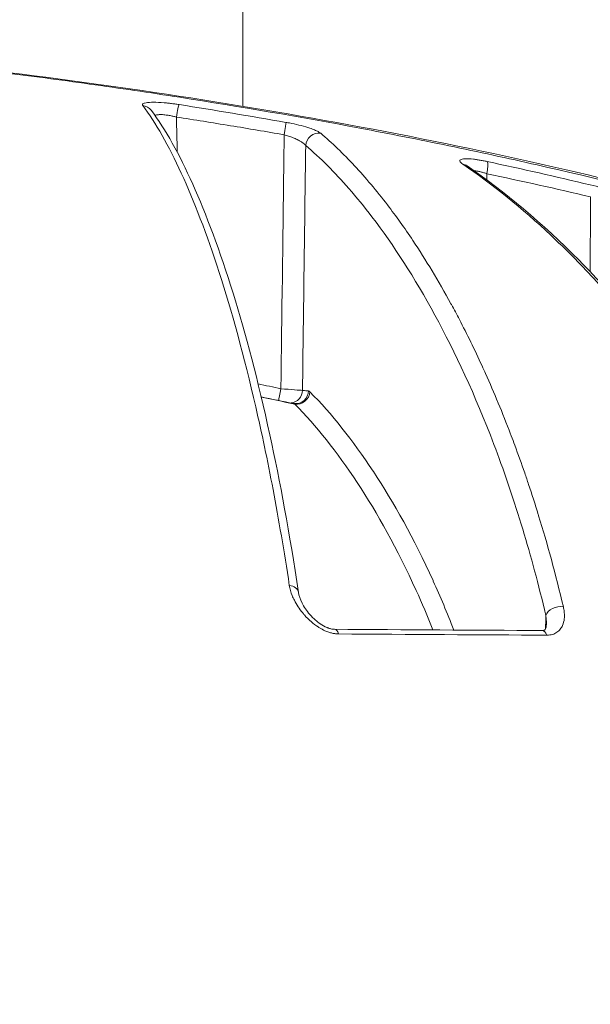
# Model space of a CAD drawing. Units: millimetres. Extents: x -2058 to 3545, y -1339 to 7471.
# Drawn here: x 776 to 789, y 1260 to 1283 of the extents above; entities that cross this region are included whole.
import ezdxf

# ---------------------------------------------------------------- set-up
doc = ezdxf.new("R2010")
doc.units = ezdxf.units.MM
doc.styles.get("Standard").update_dxf_attribs({"font": 'arial.ttf'})
doc.dimstyles.new('OLCU', dxfattribs={"dimtxt": 300, "dimasz": 225, "dimexe": 0.18, "dimexo": 0.0625, "dimgap": 80, "dimtad": 1, "dimdec": 0, "dimlfac": 0.1, "dimrnd": 5, "dimzin": 0, "dimdsep": 46, "dimtxsty": 'Standard', "dimcen": 0.09, "dimse1": 1, "dimse2": 1, "dimadec": 0, "dimazin": 0, "dimtfac": 1, "dimtdec": 0, "dimtofl": 0, "dimtmove": 0, "dimatfit": 3, "dimfxl": 1, "dimtolj": 1, "dimtzin": 0, "dimarcsym": 0})

# ---------------------------------------------------------------- blocks, each defined once
blk = doc.blocks.new('*D13')
at = {"color": 0, "lineweight": -2, "transparency": 16777216}
blk.add_line((-1847.737, 6852.136), (-1847.737, -1278.626), dxfattribs=at)
at = {"color": 0, "transparency": 16777216}
for points in [[(-1856.07, 6852.136), (-1839.403, 6852.136), (-1847.737, 6902.136)], [(-1856.07, -1278.626), (-1839.403, -1278.626), (-1847.737, -1328.626)]]:
    blk.add_solid(points, dxfattribs=at)
at = {"layer": 'Defpoints', "color": 0, "transparency": 16777216}
for p in [(1383.932, 6902.136), (-1847.737, -1328.626), (1406.672, -1328.626)]:
    blk.add_point(p, dxfattribs=at)
at = {"color": 0, "transparency": 16777216, "insert": (-1959.323, 2786.755), "char_height": 150, "attachment_point": 5, "rotation": 90}
blk.add_mtext('\\A1;825', dxfattribs=at)
blk = doc.blocks.new('*D14')
at = {"color": 0, "lineweight": -2, "transparency": 16777216}
blk.add_line((-1441.36, 7260.767), (3495.026, 7260.767), dxfattribs=at)
at = {"color": 0, "transparency": 16777216}
for points in [[(-1441.36, 7269.101), (-1441.36, 7252.434), (-1491.36, 7260.767)], [(3495.026, 7269.101), (3495.026, 7252.434), (3545.026, 7260.767)]]:
    blk.add_solid(points, dxfattribs=at)
at = {"layer": 'Defpoints', "color": 0, "transparency": 16777216}
for p in [(3545.026, 7260.767), (3545.026, 2317.178), (-1491.36, 1248.616)]:
    blk.add_point(p, dxfattribs=at)
at = {"color": 0, "transparency": 16777216, "insert": (1026.833, 7372.353), "char_height": 150, "attachment_point": 5}
blk.add_mtext('\\A1;505', dxfattribs=at)

msp = doc.modelspace()

# ---------------------------------------------------------------- linework, layer by layer
at = {"color": 0, "linetype": 'Continuous', "lineweight": 0}
for p, q in [((780.919, 1281.177), (780.919, 1767.758)), ((780.919, 1281.151), (780.919, 1281.151))]:
    msp.add_line(p, q, dxfattribs=at)
at = {"color": 0, "linetype": 'Continuous', "lineweight": 0, "extrusion": (0, 0, -1)}
for centre, major_axis, ratio, start_param, end_param in [((778.562, 1280.903), (0.24, 0.18), 0.97507, -0.801088, -0.000003), ((781.863, 1280.514), (0.052, 0.295), 0.032605, 0.156415, 1.547363), ((782.66, 1280.265), (0.194, 0.229), 0.943749, -2.227894, -0.535804), ((786.496, 1279.614), (0.063, 0.293), 0.204498, 0.172556, 1.509126), ((780.943, 1274.695), (-26.835, 4.637), 0.216526, -4.539081, -4.446628), ((782.006, 1274.616), (-0.034, -0.298), 0.964819, -1.662577, -0.208184), ((782.143, 1274.601), (-0.032, -0.298), 0.964862, -1.655787, 0.000017), ((782.18, 1274.58), (-0.213, -0.211), 0.9352, -2.30953, -0.61067), ((782.418, 1273.966), (0.011, 0.63), 0.261809, 0.023608, 0.25012), ((781.908, 1269.891), (0.297, 0.044), 0.699071, -1.179973, 0.000046), ((788.213, 1269.402), (-0.292, -0.069), 0.67195, 0.361322, 2.131213), ((783.038, 1268.785), (0.002, 0.3), 0.402409, -0.000324, 0.868597), ((787.833, 1268.756), (0.002, 0.3), 0.506905, 0, 0.867761)]:
    msp.add_ellipse(centre, major_axis=major_axis, ratio=ratio, start_param=start_param, end_param=end_param, dxfattribs=at)
at = {"color": 0, "linetype": 'Continuous', "lineweight": 0}
for centre, major_axis, ratio, start_param, end_param in [((779.4, 1280.923), (0.047, 0.296), 0.05966, 0.14691, 1.562507), ((785.933, 1279.553), (0.169, 0.248), 0.883335, 0.000001, 0.398094), ((476.485, 1065.21), (352.003, 188.389), 0.311735, 0.338848, 0.352509), ((781.807, 1274.653), (-0.061, -0.294), 0.028924, -1.546966, -0.325059), ((782.131, 1273.995), (0.073, -0.311), 0.439155, -3.546982, -3.34149), ((751.705, 1269.627), (-62.028, 0.618), 0.006295, 2.102149, 2.194918)]:
    msp.add_ellipse(centre, major_axis=major_axis, ratio=ratio, start_param=start_param, end_param=end_param, dxfattribs=at)
for points, knots in [([(764.188, 1282.81), (765.274, 1282.79), (766.508, 1282.753), (768.961, 1282.61), (770.204, 1282.514), (772.884, 1282.264), (774.338, 1282.105), (777.28, 1281.734), (778.778, 1281.52), (781.775, 1281.043), (783.285, 1280.776), (786.262, 1280.19), (787.74, 1279.869), (790.613, 1279.18), (792.019, 1278.808), (794.711, 1278.023), (796.005, 1277.608), (798.435, 1276.752), (799.578, 1276.307), (801.68, 1275.401), (802.642, 1274.94), (804.091, 1274.153), (804.634, 1273.828), (805.129, 1273.496)], [0, 0, 0, 0, 4.506718, 4.506718, 8.693345, 8.693345, 13.262481, 13.262481, 17.805069, 17.805069, 22.376071, 22.376071, 26.982853, 26.982853, 31.645811, 31.645811, 36.376434, 36.376434, 41.162295, 41.162295, 46.03343, 46.03343, 49.390644, 49.390644, 49.390644, 49.390644]), ([(764.449, 1282.798), (764.481, 1282.798), (764.516, 1282.797), (764.584, 1282.796), (764.685, 1282.795), (764.922, 1282.79), (765.127, 1282.785), (765.541, 1282.773), (765.82, 1282.764), (766.669, 1282.73), (767.25, 1282.701), (768.441, 1282.63), (769.051, 1282.588), (770.302, 1282.49), (770.945, 1282.434), (772.897, 1282.248), (774.226, 1282.101), (776.259, 1281.846), (776.943, 1281.754), (778.325, 1281.559), (779.025, 1281.454), (781.119, 1281.125), (782.505, 1280.886), (784.569, 1280.492), (785.254, 1280.355), (786.619, 1280.069), (787.301, 1279.919), (789.317, 1279.457), (790.614, 1279.133), (792.492, 1278.622), (793.107, 1278.448), (794.313, 1278.09), (794.907, 1277.906), (796.641, 1277.348), (797.721, 1276.97), (799.734, 1276.207), (800.667, 1275.821), (801.957, 1275.238), (802.365, 1275.044), (803.133, 1274.661), (803.493, 1274.472), (804.312, 1274.017), (804.747, 1273.753), (805.134, 1273.493)], [-0.00000006, -0.00000006, -0.00000006, -0.00000006, 0.00013186, 0.00013186, 0.00026378, 0.00052762, 0.0010553, 0.0010553, 0.00211067, 0.00211067, 0.00422139, 0.00422139, 0.00633212, 0.00633212, 0.00844285, 0.00844285, 0.0126643, 0.0126643, 0.01477503, 0.01477503, 0.01688576, 0.01688576, 0.02110721, 0.02110721, 0.02321794, 0.02321794, 0.02532867, 0.02532867, 0.02955012, 0.02955012, 0.03166085, 0.03166085, 0.03377158, 0.03377158, 0.03799303, 0.03799303, 0.04221449, 0.04221449, 0.04432522, 0.04432522, 0.04643594, 0.04643594, 0.04945047, 0.04945047, 0.04945047, 0.04945047]), ([(779.444, 1281.217), (779.411, 1281.222), (779.378, 1281.227), (779.345, 1281.232), (779.312, 1281.236), (779.279, 1281.24), (779.246, 1281.244), (779.213, 1281.248), (779.181, 1281.252), (779.15, 1281.255), (779.132, 1281.256), (779.115, 1281.258), (779.098, 1281.259), (779.007, 1281.267), (778.922, 1281.271), (778.849, 1281.271), (778.835, 1281.271), (778.821, 1281.271), (778.808, 1281.271), (778.739, 1281.269), (778.684, 1281.263), (778.647, 1281.253), (778.642, 1281.252), (778.637, 1281.25), (778.632, 1281.248), (778.62, 1281.244), (778.612, 1281.239), (778.605, 1281.234), (778.599, 1281.229), (778.596, 1281.223), (778.596, 1281.217), (778.595, 1281.211), (778.598, 1281.204), (778.603, 1281.197)], [0, 0, 0, 0, 0.000098552, 0.000098552, 0.000098552, 0.000199175, 0.000199175, 0.000199175, 0.000298838, 0.000298838, 0.000298838, 0.000353823, 0.000353823, 0.000353823, 0.000649293, 0.000649293, 0.000649293, 0.000707638, 0.000707638, 0.000707638, 0.001014654, 0.001014654, 0.001014654, 0.001061719, 0.001061719, 0.001061719, 0.001177316, 0.001177316, 0.001177316, 0.001296713, 0.001296713, 0.001296713, 0.001416109, 0.001416109, 0.001416109, 0.001416109]), ([(778.603, 1281.197), (778.903, 1280.797), (779.2, 1280.271), (779.789, 1278.988), (780.08, 1278.231), (780.657, 1276.446), (780.943, 1275.416), (781.353, 1273.631), (781.486, 1272.997), (781.746, 1271.63), (781.872, 1270.897), (781.992, 1270.099)], [0, 0, 0, 0, 0.0066845, 0.0066845, 0.01336899, 0.01336899, 0.02005349, 0.02005349, 0.02339574, 0.02339574, 0.02673799, 0.02673799, 0.02673799, 0.02673799]), ([(778.802, 1281.083), (779.13, 1280.645), (779.447, 1280.074), (780.074, 1278.676), (780.386, 1277.84), (780.982, 1275.915), (781.269, 1274.834), (781.775, 1272.51), (782, 1271.306), (782.204, 1269.935)], [0, 0, 0, 0, 6.982589, 6.982589, 14.089119, 14.089119, 20.905909, 20.905909, 26.706452, 26.706452, 26.706452, 26.706452]), ([(778.886, 1280.967), (778.892, 1280.97), (778.898, 1280.972), (778.916, 1280.977), (778.93, 1280.98), (778.958, 1280.984), (778.971, 1280.985), (779.001, 1280.986), (779.017, 1280.986), (779.051, 1280.985), (779.068, 1280.984), (779.105, 1280.981), (779.125, 1280.979), (779.152, 1280.975), (779.16, 1280.974), (779.199, 1280.969), (779.23, 1280.963), (779.287, 1280.952), (779.312, 1280.946), (779.353, 1280.937), (779.368, 1280.933), (779.383, 1280.929)], [0.0002573721, 0.0002573721, 0.0002573721, 0.0002573721, 0.0003038172, 0.0003038172, 0.0003857769, 0.0003857769, 0.0004509984, 0.0004509984, 0.0005175115, 0.0005175115, 0.0005838325, 0.0005838325, 0.000650161, 0.000650161, 0.0006764976, 0.0006764976, 0.0007761788, 0.0007761788, 0.0008549561, 0.0008549561, 0.0009019968, 0.0009019968, 0.0009019968, 0.0009019968]), ([(779.383, 1280.929), (779.799, 1280.864), (780.214, 1280.798), (781.044, 1280.662), (781.459, 1280.592), (781.873, 1280.52)], [0, 0, 0, 0, 0.001261933, 0.001261933, 0.002523865, 0.002523865, 0.002523865, 0.002523865]), ([(782.717, 1280.555), (782.703, 1280.567), (782.684, 1280.579), (782.661, 1280.592), (782.637, 1280.605), (782.609, 1280.618), (782.576, 1280.631), (782.544, 1280.645), (782.507, 1280.658), (782.466, 1280.672), (782.452, 1280.677), (782.437, 1280.682), (782.421, 1280.686), (782.358, 1280.706), (782.287, 1280.726), (782.213, 1280.744), (782.142, 1280.761), (782.069, 1280.777), (781.993, 1280.792), (781.967, 1280.797), (781.941, 1280.801), (781.915, 1280.806)], [0, 0, 0, 0, 0.000161544, 0.000161544, 0.000161544, 0.000327017, 0.000327017, 0.000327017, 0.000492006, 0.000492006, 0.000492006, 0.000551171, 0.000551171, 0.000551171, 0.00079505, 0.00079505, 0.00079505, 0.001024056, 0.001024056, 0.001024056, 0.001102341, 0.001102341, 0.001102341, 0.001102341]), ([(781.873, 1280.52), (781.87, 1280.271), (781.867, 1280.022), (781.864, 1279.773), (781.842, 1278.065), (781.819, 1276.356), (781.797, 1274.648)], [0.000253091, 0.000253091, 0.000253091, 0.000253091, 0.001, 0.001, 0.001, 0.006126132, 0.006126132, 0.006126132, 0.006126132]), ([(781.873, 1280.52), (781.908, 1280.51), (781.943, 1280.5), (782.011, 1280.477), (782.045, 1280.464), (782.112, 1280.438), (782.145, 1280.423), (782.179, 1280.406), (782.184, 1280.404), (782.188, 1280.402), (782.189, 1280.402), (782.189, 1280.402), (782.215, 1280.389), (782.238, 1280.376), (782.28, 1280.35), (782.299, 1280.337), (782.331, 1280.312), (782.345, 1280.3), (782.361, 1280.283), (782.366, 1280.276), (782.371, 1280.27)], [0, 0, 0, 0, 0.0001073983, 0.0001073983, 0.0002194713, 0.0002194713, 0.0003388752, 0.0003388752, 0.0003555193, 0.0003555193, 0.0003574734, 0.0003574734, 0.0003574734, 0.0004603521, 0.0004603521, 0.0005633252, 0.0005633252, 0.0006623732, 0.0006623732, 0.0007149467, 0.0007149467, 0.0007149467, 0.0007149467]), ([(788.329, 1269.605), (788.151, 1270.359), (787.959, 1271.057), (787.757, 1271.712), (787.755, 1271.721), (787.752, 1271.73), (787.749, 1271.739), (787.676, 1271.976), (787.601, 1272.207), (787.526, 1272.434), (787.496, 1272.523), (787.466, 1272.611), (787.435, 1272.699), (787.36, 1272.917), (787.284, 1273.13), (787.206, 1273.339), (787.179, 1273.412), (787.152, 1273.485), (787.124, 1273.557), (787.119, 1273.571), (787.114, 1273.585), (787.109, 1273.598), (786.92, 1274.091), (786.727, 1274.556), (786.53, 1274.996), (786.502, 1275.057), (786.475, 1275.117), (786.448, 1275.177), (786.276, 1275.552), (786.101, 1275.909), (785.924, 1276.248), (785.863, 1276.365), (785.801, 1276.481), (785.74, 1276.594), (785.736, 1276.6), (785.733, 1276.607), (785.729, 1276.613), (785.441, 1277.142), (785.147, 1277.627), (784.85, 1278.073), (784.656, 1278.364), (784.46, 1278.638), (784.262, 1278.896), (784.01, 1279.225), (783.756, 1279.528), (783.498, 1279.805), (783.241, 1280.082), (782.98, 1280.333), (782.717, 1280.555)], [0, 0, 0, 0, 0.00311851, 0.00311851, 0.00311851, 0.00316028, 0.00316028, 0.00316028, 0.00429144, 0.00429144, 0.00429144, 0.00473802, 0.00473802, 0.00473802, 0.00584706, 0.00584706, 0.00584706, 0.00623702, 0.00623702, 0.00623702, 0.00631136, 0.00631136, 0.00631136, 0.00898652, 0.00898652, 0.00898652, 0.00935552, 0.00935552, 0.00935552, 0.01167201, 0.01167201, 0.01167201, 0.01247403, 0.01247403, 0.01247403, 0.01251897, 0.01251897, 0.01251897, 0.01627, 0.01627, 0.01627, 0.01871768, 0.01871768, 0.01871768, 0.02183287, 0.02183287, 0.02183287, 0.02494806, 0.02494806, 0.02494806, 0.02494806]), ([(782.371, 1280.27), (782.709, 1279.984), (783.041, 1279.652), (783.548, 1279.071), (783.727, 1278.852), (784.402, 1277.968), (784.887, 1277.217), (785.83, 1275.484), (786.287, 1274.504), (786.832, 1273.071), (786.94, 1272.773), (787.151, 1272.16), (787.254, 1271.843), (787.544, 1270.899), (787.724, 1270.245), (787.902, 1269.496), (787.913, 1269.452), (787.923, 1269.407)], [0, 0, 0, 0, 0.00396042, 0.00396042, 0.00613818, 0.00613818, 0.01227635, 0.01227635, 0.01841453, 0.01841453, 0.01994907, 0.01994907, 0.02148361, 0.02148361, 0.02437154, 0.02437154, 0.0245527, 0.0245527, 0.0245527, 0.0245527]), ([(786.568, 1279.901), (786.536, 1279.908), (786.504, 1279.914), (786.474, 1279.92), (786.442, 1279.926), (786.412, 1279.931), (786.382, 1279.936), (786.352, 1279.941), (786.324, 1279.945), (786.296, 1279.949), (786.28, 1279.951), (786.264, 1279.953), (786.248, 1279.955), (786.175, 1279.963), (786.111, 1279.966), (786.061, 1279.965), (786.046, 1279.964), (786.033, 1279.963), (786.021, 1279.962), (785.975, 1279.957), (785.947, 1279.946), (785.938, 1279.929), (785.937, 1279.926), (785.936, 1279.923), (785.936, 1279.92), (785.935, 1279.913), (785.937, 1279.905), (785.942, 1279.897), (785.947, 1279.888), (785.956, 1279.878), (785.967, 1279.868), (785.977, 1279.859), (785.989, 1279.85), (786.004, 1279.84)], [0, 0, 0, 0, 0.000098576, 0.000098576, 0.000098576, 0.000199066, 0.000199066, 0.000199066, 0.000298016, 0.000298016, 0.000298016, 0.000357148, 0.000357148, 0.000357148, 0.000634609, 0.000634609, 0.000634609, 0.000714135, 0.000714135, 0.000714135, 0.001021459, 0.001021459, 0.001021459, 0.001071348, 0.001071348, 0.001071348, 0.00119372, 0.00119372, 0.00119372, 0.00131708, 0.00131708, 0.00131708, 0.001428947, 0.001428947, 0.001428947, 0.001428947]), ([(786.004, 1279.84), (786.693, 1279.37), (787.372, 1278.821), (788.374, 1277.881), (788.706, 1277.549), (789.364, 1276.841), (789.69, 1276.465), (790.335, 1275.67), (790.653, 1275.251), (791.278, 1274.363), (791.586, 1273.893), (792.187, 1272.9), (792.48, 1272.377), (793.047, 1271.268), (793.321, 1270.682), (793.583, 1270.056)], [0, 0, 0, 0, 0.00531056, 0.00531056, 0.00796585, 0.00796585, 0.01062113, 0.01062113, 0.01327641, 0.01327641, 0.01593169, 0.01593169, 0.01858698, 0.01858698, 0.02124226, 0.02124226, 0.02124226, 0.02124226]), ([(786.096, 1279.806), (786.096, 1279.806), (786.098, 1279.804), (786.101, 1279.802), (786.102, 1279.801), (786.102, 1279.801)], [0.32949326, 0.32949326, 0.32949326, 0.32949326, 0.38980817, 0.38980817, 0.39743157, 0.39743157, 0.39743157, 0.39743157]), ([(786.102, 1279.801), (786.982, 1279.201), (787.847, 1278.471), (789.545, 1276.757), (790.381, 1275.764), (791.915, 1273.555), (792.625, 1272.355), (793.426, 1270.649), (793.576, 1270.312), (793.721, 1269.963)], [0, 0, 0, 0, 6.708783, 6.708783, 13.48781, 13.48781, 19.729917, 19.729917, 21.210838, 21.210838, 21.210838, 21.210838]), ([(786.268, 1279.686), (786.274, 1279.686), (786.28, 1279.686), (786.3, 1279.684), (786.314, 1279.682), (786.34, 1279.679), (786.35, 1279.677), (786.383, 1279.671), (786.407, 1279.665), (786.456, 1279.652), (786.48, 1279.645), (786.523, 1279.632), (786.541, 1279.626), (786.559, 1279.619)], [0.0005571128, 0.0005571128, 0.0005571128, 0.0005571128, 0.000585253, 0.000585253, 0.0006486036, 0.0006486036, 0.000688362, 0.000688362, 0.0007769774, 0.0007769774, 0.0008582572, 0.0008582572, 0.0009178159, 0.0009178159, 0.0009178159, 0.0009178159]), ([(789.879, 1279.016), (789.854, 1279.031), (789.826, 1279.047), (789.794, 1279.064), (789.762, 1279.081), (789.727, 1279.098), (789.689, 1279.115), (789.652, 1279.132), (789.611, 1279.15), (789.569, 1279.167), (789.54, 1279.178), (789.511, 1279.19), (789.481, 1279.201), (789.397, 1279.233), (789.308, 1279.263), (789.217, 1279.29), (789.129, 1279.317), (789.039, 1279.342), (788.952, 1279.362)], [0, 0, 0, 0, 0.000149682, 0.000149682, 0.000149682, 0.000303166, 0.000303166, 0.000303166, 0.000456962, 0.000456962, 0.000456962, 0.000559237, 0.000559237, 0.000559237, 0.000842697, 0.000842697, 0.000842697, 0.001118474, 0.001118474, 0.001118474, 0.001118474]), ([(788.96, 1279.084), (788.958, 1278.829), (788.956, 1278.573), (788.954, 1278.318), (788.951, 1277.998), (788.949, 1277.677), (788.947, 1277.357)], [0.000233903, 0.000233903, 0.000233903, 0.000233903, 0.001, 0.001, 0.001, 0.001961685, 0.001961685, 0.001961685, 0.001961685]), ([(782.296, 1274.61), (782.266, 1274.611), (782.201, 1274.615), (782.02, 1274.628), (781.91, 1274.638), (781.797, 1274.648)], [0, 0, 0, 0, 0.0003337118, 0.0003337118, 0.0006674236, 0.0006674236, 0.0006674236, 0.0006674236]), ([(782.433, 1274.595), (782.42, 1274.597), (782.408, 1274.598), (782.362, 1274.603), (782.329, 1274.607), (782.296, 1274.61)], [0, 0, 0, 0, 0.0001435905, 0.0001435905, 0.0005247169, 0.0005247169, 0.0005247169, 0.0005247169]), ([(785.796, 1269.068), (785.642, 1269.464), (785.483, 1269.84), (785.32, 1270.198), (785.319, 1270.202), (785.317, 1270.206), (785.315, 1270.21), (784.871, 1271.185), (784.41, 1272.012), (783.936, 1272.732), (783.934, 1272.735), (783.932, 1272.738), (783.93, 1272.741), (783.456, 1273.46), (782.969, 1274.071), (782.469, 1274.575)], [0.01002997, 0.01002997, 0.01002997, 0.01002997, 0.0122715, 0.0122715, 0.0122715, 0.01229716, 0.01229716, 0.01229716, 0.01840726, 0.01840726, 0.01840726, 0.01843238, 0.01843238, 0.01843238, 0.02454301, 0.02454301, 0.02454301, 0.02454301]), ([(781.344, 1274.45), (781.552, 1274.409), (781.761, 1274.367), (782.019, 1274.314), (782.069, 1274.304), (782.119, 1274.293)], [0.0020830151, 0.0020830151, 0.0020830151, 0.0020830151, 0.0027209537, 0.0027209537, 0.0028739096, 0.0028739096, 0.0028739096, 0.0028739096]), ([(782.119, 1274.293), (782.612, 1273.793), (783.094, 1273.188), (784.032, 1271.763), (784.488, 1270.945), (785.058, 1269.689), (785.187, 1269.387), (785.314, 1269.071)], [0, 0, 0, 0, 0.00592547, 0.00592547, 0.01185094, 0.01185094, 0.01363755, 0.01363755, 0.01363755, 0.01363755]), ([(781.992, 1270.099), (782.004, 1270.022), (782.026, 1269.944), (782.058, 1269.865), (782.072, 1269.829), (782.089, 1269.792), (782.108, 1269.755), (782.158, 1269.656), (782.223, 1269.558), (782.301, 1269.463), (782.313, 1269.447), (782.327, 1269.432), (782.34, 1269.416), (782.389, 1269.362), (782.443, 1269.308), (782.502, 1269.258), (782.551, 1269.216), (782.603, 1269.176), (782.659, 1269.14), (782.669, 1269.133), (782.679, 1269.127), (782.689, 1269.121), (782.73, 1269.096), (782.773, 1269.073), (782.817, 1269.053), (782.846, 1269.04), (782.875, 1269.029), (782.905, 1269.019), (782.932, 1269.009), (782.959, 1269.002), (782.986, 1268.995), (783.012, 1268.99), (783.037, 1268.985), (783.062, 1268.982), (783.085, 1268.979), (783.109, 1268.978), (783.131, 1268.978)], [0, 0, 0, 0, 0.000324164, 0.000324164, 0.000324164, 0.000474097, 0.000474097, 0.000474097, 0.000880766, 0.000880766, 0.000880766, 0.000948195, 0.000948195, 0.000948195, 0.001187478, 0.001187478, 0.001187478, 0.001387076, 0.001387076, 0.001387076, 0.001422292, 0.001422292, 0.001422292, 0.001566381, 0.001566381, 0.001566381, 0.001659341, 0.001659341, 0.001659341, 0.001744084, 0.001744084, 0.001744084, 0.001822988, 0.001822988, 0.001822988, 0.00189639, 0.00189639, 0.00189639, 0.00189639]), ([(782.204, 1269.935), (782.215, 1269.863), (782.243, 1269.778), (782.331, 1269.604), (782.391, 1269.514), (782.506, 1269.382), (782.551, 1269.337), (782.623, 1269.274), (782.647, 1269.255), (782.718, 1269.203), (782.77, 1269.17), (782.839, 1269.137), (782.853, 1269.13), (782.873, 1269.122), (782.879, 1269.12), (782.888, 1269.116), (782.892, 1269.115), (782.896, 1269.113), (782.897, 1269.113), (782.901, 1269.112), (782.904, 1269.111), (782.916, 1269.106), (782.925, 1269.104), (782.962, 1269.093), (782.99, 1269.088), (783.023, 1269.085), (783.032, 1269.085), (783.04, 1269.085)], [0, 0, 0, 0, 0.39459, 0.39459, 0.78514, 0.78514, 0.993598, 0.993598, 1.088968, 1.088968, 1.269924, 1.269924, 1.318145, 1.318145, 1.335159, 1.335159, 1.347917, 1.347917, 1.350309, 1.350309, 1.360046, 1.360046, 1.38928, 1.38928, 1.478299, 1.478299, 1.511131, 1.511131, 1.511131, 1.511131]), ([(787.95, 1268.95), (787.996, 1268.949), (788.038, 1268.955), (788.116, 1268.978), (788.151, 1268.994), (788.181, 1269.015), (788.181, 1269.015), (788.181, 1269.015), (788.211, 1269.036), (788.236, 1269.06), (788.279, 1269.114), (788.296, 1269.144), (788.31, 1269.175), (788.31, 1269.176), (788.31, 1269.176), (788.331, 1269.224), (788.344, 1269.276), (788.352, 1269.346), (788.353, 1269.363), (788.353, 1269.38), (788.353, 1269.381), (788.353, 1269.381), (788.355, 1269.418), (788.353, 1269.456), (788.344, 1269.531), (788.338, 1269.568), (788.329, 1269.605)], [0, 0, 0, 0, 0.00015736, 0.00015736, 0.000314964, 0.000314964, 0.000316254, 0.000316254, 0.000316254, 0.000472857, 0.000472857, 0.00063099, 0.00063099, 0.000632508, 0.000632508, 0.000632508, 0.000873293, 0.000873293, 0.000947812, 0.000947812, 0.000948761, 0.000948761, 0.000948761, 0.001112567, 0.001112567, 0.001265015, 0.001265015, 0.001265015, 0.001265015]), ([(787.923, 1269.407), (787.929, 1269.37), (787.932, 1269.333), (787.935, 1269.296), (787.937, 1269.263), (787.937, 1269.231), (787.937, 1269.199)], [0, 0, 0, 0, 0.0001308848, 0.0001308848, 0.0001308848, 0.0002469866, 0.0002469866, 0.0002469866, 0.0002469866]), ([(787.835, 1269.056), (787.847, 1269.056), (787.857, 1269.057), (787.874, 1269.06), (787.88, 1269.062), (787.892, 1269.067), (787.896, 1269.07), (787.909, 1269.082), (787.921, 1269.099), (787.933, 1269.151), (787.936, 1269.174), (787.937, 1269.199)], [0, 0, 0, 0, 0.0633962, 0.0633962, 0.136496, 0.136496, 0.269202, 0.269202, 0.5607356, 0.5607356, 0.719746, 0.719746, 0.719746, 0.719746])]:
    msp.add_open_spline(points, degree=3, knots=knots, dxfattribs=at)
for points in [[(781.915, 1280.806), (781.092, 1280.95), (780.268, 1281.087), (779.444, 1281.217)], [(779.399, 1280.12), (779.394, 1280.389), (779.388, 1280.659), (779.383, 1280.929)], [(782.296, 1274.61), (782.321, 1276.497), (782.346, 1278.384), (782.371, 1280.27)], [(786.563, 1279.474), (786.562, 1279.522), (786.56, 1279.571), (786.559, 1279.619)], [(781.797, 1274.648), (781.621, 1274.685), (781.446, 1274.721), (781.27, 1274.757)], [(781.342, 1274.457), (781.591, 1274.407), (781.839, 1274.357), (782.087, 1274.306)], [(782.087, 1274.306), (782.095, 1274.304), (782.103, 1274.303), (782.112, 1274.302)], [(787.293, 1273.102), (787.293, 1273.102), (787.293, 1273.102), (787.293, 1273.102)], [(787.923, 1269.407), (787.921, 1269.304), (787.919, 1269.201), (787.917, 1269.099)], [(783.04, 1269.085), (784.684, 1269.074), (786.287, 1269.065), (787.835, 1269.056)]]:
    msp.add_open_spline(points, degree=3, dxfattribs=at)

# ---------------------------------------------------------------- dimensions: what is measured, and where the dimension line sits
dim = msp.add_linear_dim(base=(3545.026, 7260.767), p1=(-1491.36, 1248.616), p2=(3545.026, 2317.178), dimstyle='OLCU', override={"dimtxt": 150, "dimasz": 50, "dimgap": 35})
dim.commit()
dim.dimension.update_dxf_attribs({"geometry": '*D14', "text_midpoint": (1026.833, 7372.353)})
dim = msp.add_linear_dim(base=(-1847.737, -1328.626), p1=(1383.932, 6902.136), p2=(1406.672, -1328.626), angle=90, dimstyle='OLCU', override={"dimtxt": 150, "dimasz": 50, "dimgap": 35})
dim.commit()
dim.dimension.update_dxf_attribs({"geometry": '*D13', "text_midpoint": (-1959.323, 2786.755)})

doc.saveas('drawing.dxf')
